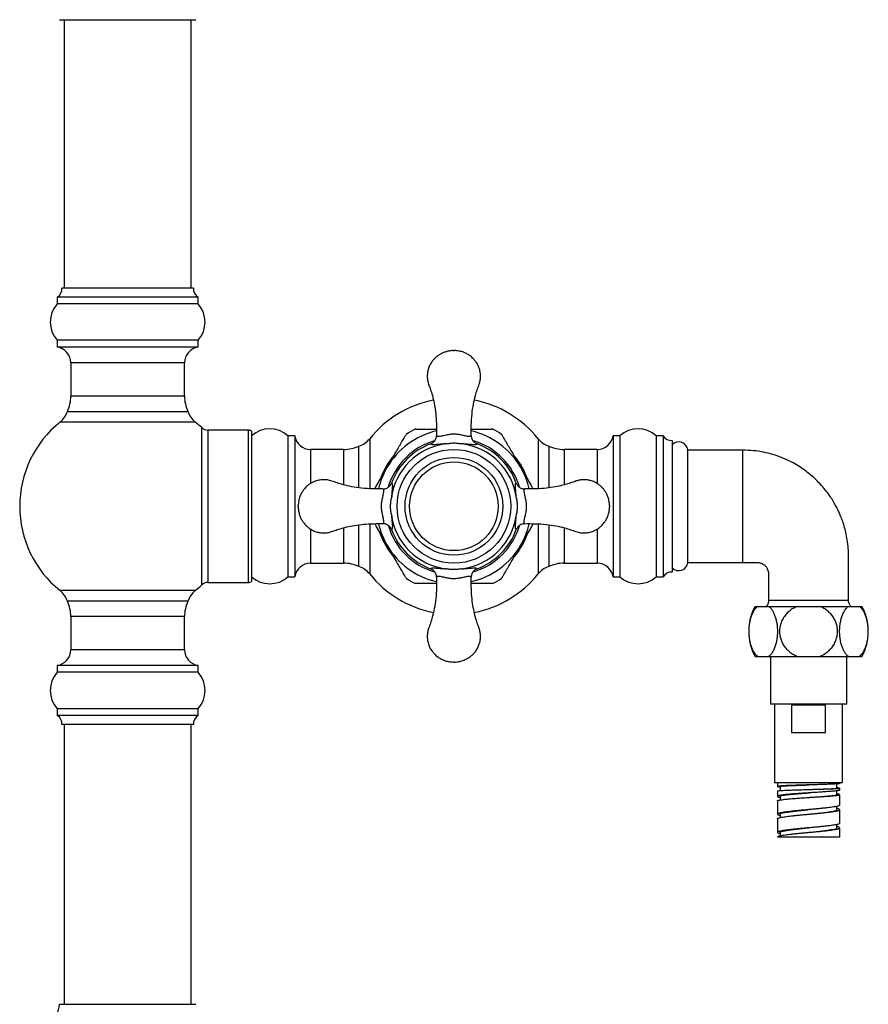
# Model space of a CAD drawing. Units: millimetres. Extents: x 120 to 2492, y 153 to 3444.
# Drawn here: x 704 to 890, y 1316 to 1533 of the extents above; entities that cross this region are included whole.
import ezdxf

# ---------------------------------------------------------------- set-up
doc = ezdxf.new("R2010")
doc.units = ezdxf.units.MM
doc.header["$LTSCALE"] = 12

msp = doc.modelspace()

# ---------------------------------------------------------------- linework, layer by layer
at = {"color": 7, "linetype": 'Continuous', "lineweight": 25}
for p, q in [((712.251, 1532.944), (742.251, 1532.944)), ((713.251, 1532.944), (713.251, 1473.944)), ((741.251, 1473.944), (741.251, 1532.944)), ((741.751, 1473.944), (712.751, 1473.944)), ((711.751, 1471.944), (711.751, 1470.444)), ((742.751, 1471.944), (711.751, 1471.944)), ((742.751, 1470.444), (711.751, 1470.444)), ((742.751, 1470.444), (742.751, 1471.944)), ((711.751, 1462.444), (711.751, 1460.944)), ((742.751, 1462.444), (711.751, 1462.444)), ((742.751, 1460.944), (742.751, 1462.444)), ((742.751, 1460.944), (711.751, 1460.944)), ((798.851, 1460.194), (799.151, 1460.194)), ((714.751, 1457.48), (714.751, 1450.189)), ((739.751, 1450.189), (739.751, 1457.48)), ((714.008, 1446.822), (740.494, 1446.822)), ((753.751, 1442.694), (744.9, 1442.694)), ((754.501, 1442.493), (754.501, 1409.395)), ((764.001, 1441.444), (762.501, 1441.444)), ((762.501, 1441.444), (762.501, 1410.444)), ((764.001, 1441.444), (764.001, 1410.444)), ((835.501, 1441.444), (834.001, 1441.444)), ((834.001, 1441.444), (834.001, 1410.444)), ((835.501, 1441.444), (835.501, 1410.444)), ((845.001, 1441.444), (843.501, 1441.444)), ((843.501, 1441.444), (843.501, 1410.444)), ((845.001, 1441.444), (845.001, 1410.444)), ((847.001, 1440.444), (847.001, 1411.444)), ((774.756, 1438.444), (767.465, 1438.444)), ((778.123, 1430.028), (778.123, 1439.187)), ((793.89, 1439.674), (793.89, 1439.674)), ((804.112, 1439.674), (804.112, 1439.674)), ((819.879, 1439.187), (819.879, 1430.03)), ((830.537, 1438.444), (823.246, 1438.444)), ((862.501, 1438.294), (850.467, 1438.294)), ((850.467, 1413.594), (850.467, 1438.294)), ((785.272, 1431.055), (785.271, 1431.055)), ((812.731, 1431.055), (812.73, 1431.055)), ((778.123, 1412.701), (778.123, 1421.859)), ((785.271, 1420.834), (785.272, 1420.833)), ((812.73, 1420.833), (812.731, 1420.834)), ((819.879, 1421.861), (819.879, 1412.701)), ((767.465, 1413.444), (774.756, 1413.444)), ((793.89, 1412.215), (793.89, 1412.215)), ((804.112, 1412.215), (804.112, 1412.215)), ((823.246, 1413.444), (830.537, 1413.444)), ((850.467, 1413.594), (862.501, 1413.594)), ((762.501, 1410.444), (764.001, 1410.444)), ((834.001, 1410.444), (835.501, 1410.444)), ((843.501, 1410.444), (845.001, 1410.444)), ((744.9, 1409.194), (753.751, 1409.194)), ((727.251, 1405.067), (714.008, 1405.067)), ((740.494, 1405.067), (727.251, 1405.067)), ((865.251, 1403.944), (865.836, 1403.944)), ((865.836, 1403.944), (868.247, 1403.944)), ((868.247, 1403.944), (874.59, 1403.944)), ((874.59, 1403.944), (879.412, 1403.944)), ((879.412, 1403.944), (885.755, 1403.944)), ((885.755, 1403.944), (888.166, 1403.944)), ((888.166, 1403.944), (888.751, 1403.944)), ((714.751, 1401.699), (714.751, 1394.408)), ((739.751, 1394.408), (739.751, 1401.699)), ((865.251, 1392.944), (865.836, 1392.944)), ((865.836, 1392.944), (868.247, 1392.944)), ((868.247, 1392.944), (874.59, 1392.944)), ((868.601, 1392.944), (868.601, 1382.444)), ((874.59, 1392.944), (879.412, 1392.944)), ((879.412, 1392.944), (885.755, 1392.944)), ((885.401, 1382.444), (885.401, 1392.944)), ((885.755, 1392.944), (888.166, 1392.944)), ((888.166, 1392.944), (888.751, 1392.944)), ((711.751, 1390.944), (711.751, 1389.444)), ((742.751, 1390.944), (711.751, 1390.944)), ((742.751, 1389.444), (742.751, 1390.944)), ((799.151, 1391.694), (798.851, 1391.694)), ((742.751, 1389.444), (711.751, 1389.444)), ((711.751, 1381.444), (711.751, 1379.944)), ((742.751, 1381.444), (711.751, 1381.444)), ((742.751, 1379.944), (742.751, 1381.444)), ((885.401, 1382.444), (868.601, 1382.444)), ((869.501, 1382.444), (869.501, 1365.244)), ((880.743, 1382.244), (873.259, 1382.244)), ((873.259, 1382.244), (873.259, 1376.244)), ((880.743, 1376.244), (880.743, 1382.244)), ((884.501, 1365.244), (884.501, 1382.444)), ((742.751, 1379.944), (711.751, 1379.944)), ((741.751, 1377.944), (712.751, 1377.944)), ((713.251, 1377.944), (713.251, 1316.444)), ((741.251, 1316.444), (741.251, 1377.944)), ((873.259, 1376.244), (880.743, 1376.244)), ((869.501, 1365.244), (884.501, 1365.244)), ((870.151, 1365.244), (870.151, 1364.353)), ((870.754, 1364.353), (870.754, 1363.443)), ((883.25, 1363.979), (883.25, 1364.903)), ((883.851, 1364.978), (883.851, 1365.244)), ((883.851, 1363.539), (883.851, 1363.978)), ((870.151, 1363.353), (870.151, 1362.163)), ((870.548, 1361.979), (870.753, 1361.936)), ((870.753, 1362.165), (870.753, 1361.382)), ((877.001, 1363.682), (877.001, 1363.682)), ((877.001, 1362.932), (877.001, 1362.932)), ((877.001, 1361.932), (877.001, 1361.932)), ((883.251, 1362.541), (883.251, 1363.392)), ((883.415, 1362.658), (883.251, 1362.676)), ((883.851, 1360.244), (883.851, 1362.539)), ((870.151, 1361.163), (870.151, 1358.244)), ((883.251, 1359.245), (883.251, 1359.977)), ((870.164, 1358.283), (870.166, 1358.244)), ((870.751, 1358.244), (870.751, 1357.51)), ((883.851, 1356.244), (883.851, 1359.244)), ((870.151, 1357.244), (870.151, 1354.244)), ((870.166, 1357.244), (870.164, 1357.283)), ((883.251, 1355.245), (883.251, 1355.979)), ((870.151, 1354.252), (870.156, 1354.244)), ((870.151, 1353.244), (883.851, 1353.244)), ((870.751, 1354.245), (870.751, 1353.512)), ((883.851, 1353.244), (883.851, 1355.244)), ((712.251, 1316.444), (742.251, 1316.444))]:
    msp.add_line(p, q, dxfattribs=at)
at = {"color": 8, "linetype": 'Continuous', "lineweight": 25}
for p, q in [((739.751, 1457.48), (714.751, 1457.48)), ((739.751, 1450.189), (714.751, 1450.189)), ((742.12, 1444.463), (712.381, 1444.463)), ((743.529, 1408.651), (743.529, 1443.238)), ((744.9, 1442.694), (744.9, 1409.194)), ((753.751, 1442.694), (753.751, 1409.194)), ((780.482, 1440.814), (780.482, 1429.828)), ((817.52, 1440.814), (817.52, 1429.827)), ((767.465, 1438.444), (767.465, 1430.946)), ((774.756, 1438.444), (774.756, 1430.671)), ((823.246, 1438.444), (823.246, 1430.679)), ((830.537, 1438.444), (830.537, 1430.931)), ((862.501, 1438.294), (862.501, 1413.594)), ((767.465, 1420.957), (767.465, 1413.444)), ((774.756, 1421.209), (774.756, 1413.444)), ((780.482, 1422.068), (780.482, 1411.075)), ((817.52, 1422.068), (817.52, 1411.075)), ((823.246, 1421.217), (823.246, 1413.444)), ((830.537, 1420.942), (830.537, 1413.444)), ((742.12, 1407.425), (712.381, 1407.425)), ((739.751, 1401.699), (714.751, 1401.699)), ((739.751, 1394.408), (714.751, 1394.408))]:
    msp.add_line(p, q, dxfattribs=at)
at = {"color": 8, "linetype": 'Continuous', "lineweight": 25, "flags": 128}
msp.add_lwpolyline([(868.204, 1405.273), (868.293, 1405.275), (868.517, 1405.281), (868.879, 1405.288), (869.549, 1405.298), (870.452, 1405.306), (871.514, 1405.311), (872.764, 1405.311), (874.098, 1405.309), (875.555, 1405.305), (877.011, 1405.3), (878.51, 1405.296), (879.925, 1405.29), (881.296, 1405.286), (882.509, 1405.282), (883.599, 1405.279), (884.473, 1405.276), (885.157, 1405.274), (885.591, 1405.274), (885.791, 1405.273), (885.801, 1405.273), (885.801, 1405.273)], dxfattribs=at)
at = {"color": 7, "linetype": 'Continuous', "lineweight": 25}
for radius in [12.5, 10.75, 9.75]:
    msp.add_circle((799.001, 1425.944), radius, dxfattribs=at)
for centre, radius, start, end in [((710.768, 1473.686), 2, 299.44711, 7.42279), ((743.734, 1473.686), 2, 172.57721, 240.55289), ((716.223, 1466.444), 6, 138.18969, 221.81031), ((738.279, 1466.444), 6, 318.18969, 41.81031), ((711.251, 1457.48), 3.5, 0, 81.78679), ((743.251, 1457.48), 3.5, 98.21321, 180), ((706.751, 1450.189), 8, 335.10807, 0), ((747.751, 1450.189), 8, 180, 204.89193), ((799.001, 1425.944), 23.75, 100.90638, 141.23799), ((799.001, 1425.944), 23.75, 38.76201, 79.07069), ((709.251, 1448.362), 5, 308.76201, 342.05734), ((745.251, 1448.362), 5, 197.94266, 231.23799), ((727.251, 1425.944), 23.75, 128.76201, 231.23799), ((727.251, 1425.944), 23.75, 46.73197, 51.23799), ((744.9, 1444.694), 2, 226.73197, 270), ((753.751, 1441.194), 1.5, 60, 90), ((758.501, 1436.972), 6, 48.18969, 131.81031), ((799.001, 1425.944), 18.99, 116.43303, 123.58578), ((799.001, 1425.944), 18.99, 56.43482, 63.57622), ((839.501, 1436.972), 6, 48.18969, 131.81031), ((767.465, 1441.944), 3.5, 188.21321, 270), ((776.583, 1443.944), 5, 287.94266, 321.23799), ((821.419, 1443.944), 5, 218.76201, 252.05734), ((830.537, 1441.944), 3.5, 270, 351.78679), ((846.743, 1442.427), 2, 209.44711, 277.42279), ((848.477, 1438.094), 2, 5.73917, 137.54585), ((774.756, 1446.444), 8, 270, 294.89193), ((799.001, 1425.944), 13.862, 97.34576, 172.65423), ((799.001, 1425.944), 14.65, 110.41961, 159.58039), ((799.001, 1425.944), 13.862, 7.34576, 82.65423), ((799.001, 1425.944), 14.65, 20.41961, 69.58039), ((823.246, 1446.444), 8, 245.10807, 270), ((799.001, 1425.944), 13.862, 187.34576, 262.65423), ((799.001, 1425.944), 13.862, 277.34576, 352.65423), ((799.001, 1425.944), 14.65, 200.41961, 249.58039), ((799.001, 1425.944), 14.65, 290.41961, 339.58039), ((767.465, 1409.944), 3.5, 90, 171.78679), ((774.756, 1405.444), 8, 65.10807, 90), ((776.583, 1407.944), 5, 38.76201, 72.05734), ((821.419, 1407.944), 5, 107.94266, 141.23799), ((823.246, 1405.444), 8, 90, 114.89193), ((830.537, 1409.944), 3.5, 8.21321, 90), ((848.477, 1413.794), 2, 222.45415, 354.26083), ((758.501, 1414.916), 6, 228.18969, 311.81031), ((799.001, 1425.944), 23.75, 218.76201, 259.06894), ((799.001, 1425.944), 18.99, 236.436, 243.57723), ((799.001, 1425.944), 23.75, 280.90654, 321.23799), ((799.001, 1425.944), 18.99, 296.43347, 303.58559), ((839.501, 1414.916), 6, 228.18969, 311.81031), ((846.743, 1409.461), 2, 82.57721, 150.55289), ((709.251, 1403.526), 5, 17.94266, 51.23799), ((745.251, 1403.526), 5, 128.76201, 162.05734), ((727.251, 1425.944), 23.75, 308.76201, 313.26803), ((744.9, 1407.194), 2, 90, 133.26803), ((753.751, 1410.694), 1.5, 270, 300), ((706.751, 1401.699), 8, 0, 24.89193), ((747.751, 1401.699), 8, 155.10807, 180), ((875.355, 1398.444), 11.504, 151.43781, 208.56219), ((878.647, 1398.444), 11.504, 331.43781, 28.56219), ((711.251, 1394.408), 3.5, 278.21321, 0), ((743.251, 1394.408), 3.5, 180, 261.78679), ((716.223, 1385.444), 6, 138.18969, 221.81031), ((738.279, 1385.444), 6, 318.18969, 41.81031), ((710.768, 1378.203), 2, 352.57721, 60.55289), ((743.734, 1378.203), 2, 119.44711, 187.42279), ((704.295, 1317.286), 8, 318.11221, 353.96281)]:
    msp.add_arc(centre, radius, start, end, dxfattribs=at)
at = {"color": 8, "linetype": 'Continuous', "lineweight": 25}
for radius, start, end in [(17, 103.01153, 150), (17, 30, 76.98144), (15.034, 106.52087, 163.63624), (15.034, 16.38913, 73.45032), (17.294, 139.50063, 159.78501), (17.294, 19.73685, 39.81977), (17, 150, 166.9974), (17, 13.01083, 30), (17, 193.01083, 210), (15.034, 196.49184, 253.48321), (15.034, 286.41972, 343.50632), (17, 330, 346.9974), (17.294, 199.92062, 219.93932), (17.294, 320.06987, 340.09151), (17, 210, 256.98144), (17, 283.01153, 330)]:
    msp.add_arc((799.001, 1425.944), radius, start, end, dxfattribs=at)
at = {"color": 7, "linetype": 'Continuous', "lineweight": 25}
for points, knots in [([(798.851, 1460.194), (798.532, 1460.172), (797.925, 1460.129), (797.084, 1459.901), (796.364, 1459.604), (795.708, 1459.232), (795.137, 1458.806), (794.644, 1458.337), (794.177, 1457.786), (793.737, 1457.089), (793.446, 1456.38), (793.296, 1455.829), (793.229, 1455.496), (793.192, 1455.246), (793.171, 1455.047), (793.155, 1454.845), (793.146, 1454.58), (793.154, 1454.226), (793.203, 1453.706), (793.361, 1452.989), (793.708, 1452.084), (794.095, 1450.911), (794.487, 1449.461), (794.843, 1447.715), (795.085, 1445.728), (795.198, 1443.64), (795.19, 1442.215), (795.186, 1441.533)], [0, 0, 0, 0, 0.04325737, 0.08229997, 0.11737681, 0.14862413, 0.18440877, 0.21355405, 0.24067258, 0.28208937, 0.32476865, 0.34401198, 0.35938234, 0.37079865, 0.37828692, 0.38644496, 0.39834731, 0.41419363, 0.43440164, 0.46909554, 0.51329182, 0.56554975, 0.63647335, 0.71676762, 0.80694401, 0.90748539, 1, 1, 1, 1]), ([(802.817, 1441.537), (802.814, 1442.297), (802.807, 1443.869), (802.948, 1446.166), (803.262, 1448.33), (803.682, 1450.12), (804.112, 1451.584), (804.55, 1452.716), (804.814, 1453.695), (804.867, 1454.493), (804.832, 1455.132), (804.745, 1455.669), (804.611, 1456.193), (804.409, 1456.749), (804.13, 1457.306), (803.756, 1457.872), (803.264, 1458.446), (802.643, 1458.991), (801.918, 1459.463), (801.12, 1459.834), (800.184, 1460.116), (799.506, 1460.167), (799.151, 1460.194)], [0, 0, 0, 0, 0.1031076, 0.2131358, 0.3115696, 0.3992313, 0.4622182, 0.5182275, 0.5637783, 0.599075, 0.6261771, 0.650364, 0.6727302, 0.6993878, 0.7304339, 0.756891, 0.7911487, 0.8327402, 0.8684372, 0.9080653, 0.9518104, 1, 1, 1, 1]), ([(790.55, 1442.944), (790.55, 1442.944), (790.549, 1442.944), (790.736, 1442.944), (791.067, 1442.944), (791.485, 1442.944), (792.052, 1442.944), (792.941, 1442.944), (793.992, 1442.944), (794.823, 1442.944), (795.181, 1442.944)], [0, 0, 0, 0, 0.0487643, 0.1776174, 0.2622608, 0.3493295, 0.4755038, 0.6050673, 0.8300075, 1, 1, 1, 1]), ([(802.826, 1442.944), (803.16, 1442.944), (803.869, 1442.944), (804.919, 1442.944), (805.773, 1442.944), (806.387, 1442.944), (806.795, 1442.944), (807.13, 1442.944), (807.404, 1442.944), (807.433, 1442.944), (807.448, 1442.944)], [0, 0, 0, 0, 0.1590954, 0.338057, 0.5209019, 0.6107658, 0.7021099, 0.7921472, 0.8854547, 1, 1, 1, 1]), ([(784.279, 1434.444), (784.615, 1435.027), (785.292, 1436.2), (786.204, 1437.779), (786.884, 1438.957), (787.336, 1439.74), (787.721, 1440.407), (788.045, 1440.968), (788.288, 1441.388), (788.44, 1441.652), (788.527, 1441.803), (788.504, 1441.762), (788.501, 1441.757)], [0, 0, 0, 0, 0.195481, 0.3934442, 0.5350069, 0.6073724, 0.680481, 0.7924245, 0.8481998, 0.905696, 0.9884289, 1, 1, 1, 1]), ([(793.89, 1439.674), (794.093, 1439.773), (794.498, 1439.971), (794.938, 1440.503), (795.152, 1441.044), (795.192, 1441.399), (795.195, 1441.529), (795.195, 1441.534)], [0, 0, 0, 0, 0.2787523, 0.5574505, 0.8376105, 0.9930875, 1, 1, 1, 1]), ([(795.195, 1441.534), (795.206, 1441.487), (795.228, 1441.393), (795.43, 1441.334), (795.769, 1441.343), (796.221, 1441.421), (796.739, 1441.535), (797.303, 1441.664), (797.897, 1441.784), (798.457, 1441.854), (798.94, 1441.884), (799.439, 1441.866), (799.916, 1441.809), (800.356, 1441.733), (800.799, 1441.641), (801.287, 1441.53), (801.751, 1441.428), (802.133, 1441.361), (802.412, 1441.336), (802.673, 1441.349), (802.797, 1441.421), (802.805, 1441.513), (802.807, 1441.534)], [0, 0, 0, 0, 0.0695049, 0.1402241, 0.2124643, 0.2867016, 0.3335994, 0.3816632, 0.4396031, 0.4656213, 0.4924881, 0.5306135, 0.5579899, 0.5862164, 0.623874, 0.6625555, 0.7185774, 0.7761186, 0.8238576, 0.8716118, 0.97084, 1, 1, 1, 1]), ([(797.229, 1439.692), (797.519, 1439.734), (798.099, 1439.816), (798.985, 1439.899), (799.88, 1439.82), (800.475, 1439.735), (800.773, 1439.692)], [0, 0, 0, 0, 0.2470351, 0.4935139, 0.7464428, 1, 1, 1, 1]), ([(802.807, 1441.534), (802.807, 1441.529), (802.809, 1441.399), (802.85, 1441.044), (803.064, 1440.503), (803.504, 1439.971), (803.909, 1439.773), (804.112, 1439.674)], [0, 0, 0, 0, 0.0069124, 0.1623895, 0.4425495, 0.7212477, 1, 1, 1, 1]), ([(809.497, 1441.764), (809.496, 1441.766), (809.487, 1441.782), (809.56, 1441.655), (809.705, 1441.404), (809.889, 1441.086), (810.14, 1440.65), (810.532, 1439.972), (811.051, 1439.073), (811.799, 1437.778), (812.696, 1436.224), (813.379, 1435.04), (813.723, 1434.444)], [0, 0, 0, 0, 0.0145535, 0.0962989, 0.1467805, 0.1987192, 0.2718676, 0.3470053, 0.4734466, 0.603041, 0.7999939, 1, 1, 1, 1]), ([(797.229, 1439.692), (796.936, 1439.67), (796.361, 1439.626), (795.685, 1439.559), (795.06, 1439.501), (794.533, 1439.471), (794.165, 1439.491), (793.947, 1439.557), (793.909, 1439.635), (793.89, 1439.674)], [0, 0, 0, 0, 0.1244233, 0.2449919, 0.3657819, 0.537243, 0.7089268, 0.8544578, 1, 1, 1, 1]), ([(804.112, 1439.674), (804.109, 1439.663), (804.094, 1439.608), (804.005, 1439.536), (803.767, 1439.483), (803.404, 1439.474), (802.919, 1439.504), (802.352, 1439.556), (801.719, 1439.617), (801.198, 1439.663), (800.863, 1439.686), (800.773, 1439.692)], [0, 0, 0, 0, 0.039274, 0.1875592, 0.336218, 0.484347, 0.6223205, 0.7600935, 0.861644, 0.9630195, 1, 1, 1, 1]), ([(885.801, 1405.273), (885.801, 1406.065), (885.801, 1407.694), (885.802, 1410.108), (885.798, 1412.462), (885.81, 1414.654), (885.772, 1416.676), (885.558, 1418.51), (885.246, 1420.151), (884.863, 1421.605), (884.443, 1422.88), (884.01, 1423.986), (883.568, 1424.972), (883.083, 1425.937), (882.503, 1426.967), (881.781, 1428.1), (880.898, 1429.317), (879.831, 1430.595), (878.558, 1431.907), (877.199, 1433.098), (875.788, 1434.156), (874.359, 1435.076), (872.778, 1435.935), (871.04, 1436.707), (869.139, 1437.366), (867.074, 1437.877), (864.843, 1438.226), (863.297, 1438.271), (862.501, 1438.294)], [0, 0, 0, 0, 0.0513319, 0.105538, 0.1563607, 0.2038002, 0.2475369, 0.2872645, 0.3232338, 0.3556299, 0.3845852, 0.410193, 0.4325191, 0.4545677, 0.4800851, 0.5090705, 0.5415194, 0.5774386, 0.6168499, 0.6597947, 0.6943675, 0.7310099, 0.7697827, 0.8107706, 0.8540916, 0.8999086, 0.9484444, 1, 1, 1, 1]), ([(781.581, 1429.772), (781.638, 1429.871), (781.857, 1430.25), (782.26, 1430.948), (782.958, 1432.158), (783.636, 1433.332), (784.138, 1434.2), (784.279, 1434.444)], [0, 0, 0, 0, 0.0680342, 0.2596726, 0.4528056, 0.8462897, 1, 1, 1, 1]), ([(813.723, 1434.444), (813.942, 1434.066), (814.451, 1433.184), (815.25, 1431.799), (815.939, 1430.607), (816.319, 1429.949), (816.424, 1429.766)], [0, 0, 0, 0, 0.2378869, 0.5553333, 0.8767788, 1, 1, 1, 1]), ([(783.409, 1429.761), (782.648, 1429.757), (781.076, 1429.75), (778.78, 1429.892), (776.615, 1430.206), (774.825, 1430.625), (773.361, 1431.056), (772.229, 1431.493), (771.25, 1431.757), (770.452, 1431.81), (769.813, 1431.775), (769.276, 1431.688), (768.752, 1431.555), (768.196, 1431.353), (767.64, 1431.073), (767.074, 1430.7), (766.499, 1430.207), (765.954, 1429.586), (765.482, 1428.862), (765.111, 1428.063), (764.829, 1427.128), (764.778, 1426.45), (764.751, 1426.094)], [0, 0, 0, 0, 0.1031076, 0.2131358, 0.3115696, 0.3992313, 0.4622182, 0.5182275, 0.5637783, 0.599075, 0.6261771, 0.650364, 0.6727302, 0.6993878, 0.7304339, 0.756891, 0.7911487, 0.8327402, 0.8684372, 0.9080653, 0.9518104, 1, 1, 1, 1]), ([(833.251, 1426.094), (833.228, 1426.413), (833.186, 1427.02), (832.958, 1427.861), (832.661, 1428.581), (832.288, 1429.237), (831.863, 1429.808), (831.394, 1430.301), (830.843, 1430.768), (830.146, 1431.208), (829.437, 1431.499), (828.886, 1431.649), (828.553, 1431.716), (828.303, 1431.753), (828.104, 1431.774), (827.901, 1431.79), (827.637, 1431.799), (827.283, 1431.791), (826.762, 1431.742), (826.045, 1431.584), (825.141, 1431.238), (823.968, 1430.85), (822.518, 1430.458), (820.771, 1430.102), (818.785, 1429.86), (816.697, 1429.747), (815.272, 1429.755), (814.589, 1429.759)], [0, 0, 0, 0, 0.04325737, 0.08229997, 0.11737681, 0.14862413, 0.18440877, 0.21355405, 0.24067258, 0.28208937, 0.32476865, 0.34401198, 0.35938234, 0.37079865, 0.37828692, 0.38644496, 0.39834731, 0.41419363, 0.43440164, 0.46909554, 0.51329182, 0.56554975, 0.63647335, 0.71676762, 0.80694401, 0.90748539, 1, 1, 1, 1]), ([(783.411, 1422.138), (783.458, 1422.149), (783.553, 1422.171), (783.611, 1422.373), (783.602, 1422.713), (783.524, 1423.165), (783.41, 1423.682), (783.281, 1424.246), (783.161, 1424.84), (783.091, 1425.4), (783.061, 1425.883), (783.079, 1426.382), (783.136, 1426.859), (783.212, 1427.299), (783.304, 1427.743), (783.415, 1428.23), (783.517, 1428.694), (783.584, 1429.077), (783.609, 1429.355), (783.596, 1429.616), (783.524, 1429.741), (783.432, 1429.749), (783.411, 1429.75)], [0, 0, 0, 0, 0.0695049, 0.1402241, 0.2124643, 0.2867016, 0.3335994, 0.3816633, 0.4396031, 0.4656213, 0.4924881, 0.5306135, 0.55799, 0.5862164, 0.623874, 0.6625555, 0.7185774, 0.7761186, 0.8238576, 0.8716118, 0.97084, 1, 1, 1, 1]), ([(783.411, 1429.75), (783.416, 1429.751), (783.546, 1429.753), (783.901, 1429.793), (784.442, 1430.007), (784.974, 1430.447), (785.172, 1430.852), (785.271, 1431.055)], [0, 0, 0, 0, 0.0069124, 0.1623895, 0.4425495, 0.7212477, 1, 1, 1, 1]), ([(785.271, 1431.055), (785.283, 1431.052), (785.337, 1431.037), (785.409, 1430.948), (785.462, 1430.71), (785.471, 1430.348), (785.442, 1429.862), (785.389, 1429.295), (785.328, 1428.663), (785.283, 1428.141), (785.259, 1427.806), (785.253, 1427.717)], [0, 0, 0, 0, 0.039274, 0.1875591, 0.336218, 0.4843469, 0.6223204, 0.7600934, 0.8616439, 0.9630195, 1, 1, 1, 1]), ([(812.749, 1427.717), (812.727, 1428.009), (812.683, 1428.584), (812.616, 1429.26), (812.558, 1429.885), (812.527, 1430.412), (812.547, 1430.78), (812.613, 1430.998), (812.692, 1431.036), (812.731, 1431.055)], [0, 0, 0, 0, 0.1244233, 0.2449919, 0.3657819, 0.537243, 0.7089268, 0.8544578, 1, 1, 1, 1]), ([(812.731, 1431.055), (812.83, 1430.852), (813.028, 1430.447), (813.56, 1430.007), (814.101, 1429.793), (814.455, 1429.753), (814.586, 1429.751), (814.591, 1429.75)], [0, 0, 0, 0, 0.2787523, 0.5574505, 0.8376105, 0.9930875, 1, 1, 1, 1]), ([(814.591, 1429.75), (814.544, 1429.739), (814.449, 1429.717), (814.391, 1429.516), (814.4, 1429.176), (814.478, 1428.724), (814.592, 1428.206), (814.72, 1427.642), (814.841, 1427.049), (814.911, 1426.488), (814.94, 1426.005), (814.923, 1425.506), (814.866, 1425.029), (814.79, 1424.589), (814.697, 1424.146), (814.587, 1423.658), (814.484, 1423.194), (814.417, 1422.812), (814.393, 1422.534), (814.406, 1422.272), (814.477, 1422.148), (814.57, 1422.14), (814.591, 1422.138)], [0, 0, 0, 0, 0.0695049, 0.1402241, 0.2124643, 0.2867016, 0.3335994, 0.3816632, 0.4396031, 0.4656213, 0.4924881, 0.5306135, 0.5579899, 0.5862164, 0.623874, 0.6625555, 0.7185774, 0.7761186, 0.8238576, 0.8716118, 0.97084, 1, 1, 1, 1]), ([(785.253, 1424.172), (785.212, 1424.462), (785.129, 1425.043), (785.046, 1425.929), (785.126, 1426.823), (785.21, 1427.418), (785.253, 1427.717)], [0, 0, 0, 0, 0.2470351, 0.4935139, 0.7464428, 1, 1, 1, 1]), ([(812.749, 1427.717), (812.79, 1427.426), (812.873, 1426.846), (812.956, 1425.96), (812.876, 1425.066), (812.791, 1424.47), (812.749, 1424.172)], [0, 0, 0, 0, 0.2470351, 0.4935139, 0.7464428, 1, 1, 1, 1]), ([(764.751, 1425.794), (764.751, 1425.796), (764.751, 1425.801), (764.751, 1425.836), (764.751, 1425.885), (764.751, 1425.944), (764.751, 1426.003), (764.751, 1426.053), (764.751, 1426.081), (764.751, 1426.093), (764.751, 1426.094), (764.751, 1426.094)], [0, 0, 0, 0, 0.1249184, 0.2498369, 0.3747554, 0.4996739, 0.6245924, 0.7495109, 0.8744294, 0.9375047, 1, 1, 1, 1]), ([(764.751, 1425.794), (764.773, 1425.475), (764.816, 1424.868), (765.044, 1424.028), (765.341, 1423.308), (765.714, 1422.651), (766.139, 1422.08), (766.608, 1421.588), (767.159, 1421.121), (767.856, 1420.681), (768.565, 1420.389), (769.116, 1420.239), (769.449, 1420.172), (769.699, 1420.136), (769.898, 1420.114), (770.1, 1420.098), (770.365, 1420.089), (770.719, 1420.097), (771.239, 1420.146), (771.956, 1420.304), (772.861, 1420.651), (774.034, 1421.038), (775.484, 1421.43), (777.23, 1421.787), (779.217, 1422.028), (781.305, 1422.142), (782.73, 1422.133), (783.412, 1422.129)], [0, 0, 0, 0, 0.0432574, 0.0823, 0.1173768, 0.1486241, 0.1844088, 0.2135541, 0.2406726, 0.2820894, 0.3247686, 0.344012, 0.3593823, 0.3707987, 0.3782869, 0.386445, 0.3983473, 0.4141936, 0.4344016, 0.4690955, 0.5132918, 0.5655497, 0.6364734, 0.7167676, 0.806944, 0.9074854, 1, 1, 1, 1]), ([(814.593, 1422.128), (815.354, 1422.131), (816.926, 1422.138), (819.222, 1421.997), (821.387, 1421.683), (823.177, 1421.264), (824.64, 1420.833), (825.772, 1420.395), (826.752, 1420.131), (827.55, 1420.078), (828.189, 1420.113), (828.726, 1420.2), (829.25, 1420.334), (829.806, 1420.536), (830.362, 1420.815), (830.928, 1421.189), (831.503, 1421.681), (832.048, 1422.302), (832.52, 1423.027), (832.891, 1423.825), (833.173, 1424.761), (833.224, 1425.439), (833.251, 1425.794)], [0, 0, 0, 0, 0.1031076, 0.2131358, 0.3115696, 0.3992313, 0.4622182, 0.5182275, 0.5637783, 0.599075, 0.6261771, 0.650364, 0.6727302, 0.6993878, 0.7304339, 0.756891, 0.7911487, 0.8327402, 0.8684372, 0.9080653, 0.9518104, 1, 1, 1, 1]), ([(833.251, 1426.094), (833.251, 1426.092), (833.251, 1426.087), (833.251, 1426.053), (833.251, 1426.003), (833.251, 1425.944), (833.251, 1425.885), (833.251, 1425.835), (833.251, 1425.808), (833.251, 1425.796), (833.251, 1425.795), (833.251, 1425.794)], [0, 0, 0, 0, 0.1249184, 0.2498369, 0.3747554, 0.4996739, 0.6245924, 0.7495109, 0.8744294, 0.9375047, 1, 1, 1, 1]), ([(785.253, 1424.172), (785.275, 1423.88), (785.319, 1423.304), (785.386, 1422.629), (785.444, 1422.003), (785.475, 1421.477), (785.455, 1421.109), (785.388, 1420.891), (785.31, 1420.853), (785.271, 1420.834)], [0, 0, 0, 0, 0.1244233, 0.2449918, 0.3657819, 0.5372429, 0.7089267, 0.8544578, 1, 1, 1, 1]), ([(812.731, 1420.834), (812.719, 1420.837), (812.665, 1420.851), (812.592, 1420.94), (812.54, 1421.178), (812.53, 1421.541), (812.56, 1422.027), (812.612, 1422.593), (812.674, 1423.226), (812.719, 1423.747), (812.743, 1424.082), (812.749, 1424.172)], [0, 0, 0, 0, 0.039274, 0.1875592, 0.336218, 0.484347, 0.6223205, 0.7600935, 0.861644, 0.9630195, 1, 1, 1, 1]), ([(784.279, 1417.444), (784.06, 1417.822), (783.551, 1418.705), (782.752, 1420.089), (782.063, 1421.281), (781.683, 1421.94), (781.578, 1422.122)], [0, 0, 0, 0, 0.2378869, 0.5553333, 0.8767788, 1, 1, 1, 1]), ([(785.271, 1420.834), (785.172, 1421.036), (784.974, 1421.441), (784.442, 1421.882), (783.901, 1422.095), (783.546, 1422.136), (783.416, 1422.138), (783.411, 1422.138)], [0, 0, 0, 0, 0.2787523, 0.5574505, 0.8376105, 0.9930875, 1, 1, 1, 1]), ([(814.591, 1422.138), (814.586, 1422.138), (814.455, 1422.136), (814.101, 1422.095), (813.56, 1421.882), (813.028, 1421.441), (812.83, 1421.036), (812.731, 1420.834)], [0, 0, 0, 0, 0.0069124, 0.1623895, 0.4425495, 0.7212477, 1, 1, 1, 1]), ([(816.421, 1422.117), (816.364, 1422.017), (816.145, 1421.639), (815.742, 1420.94), (815.044, 1419.731), (814.365, 1418.556), (813.864, 1417.688), (813.723, 1417.444)], [0, 0, 0, 0, 0.0680342, 0.2596726, 0.4528056, 0.8462897, 1, 1, 1, 1]), ([(788.504, 1410.125), (788.506, 1410.122), (788.515, 1410.106), (788.442, 1410.233), (788.297, 1410.484), (788.113, 1410.802), (787.861, 1411.238), (787.47, 1411.916), (786.951, 1412.816), (786.203, 1414.111), (785.306, 1415.665), (784.623, 1416.848), (784.279, 1417.444)], [0, 0, 0, 0, 0.01453888, 0.09628546, 0.14676783, 0.19870734, 0.27185683, 0.34699559, 0.47343879, 0.60303514, 0.79999089, 1, 1, 1, 1]), ([(813.723, 1417.444), (813.387, 1416.861), (812.71, 1415.689), (811.798, 1414.11), (811.118, 1412.931), (810.666, 1412.148), (810.281, 1411.481), (809.957, 1410.921), (809.714, 1410.5), (809.562, 1410.236), (809.475, 1410.085), (809.498, 1410.126), (809.501, 1410.131)], [0, 0, 0, 0, 0.1954472, 0.3933762, 0.5349145, 0.6072675, 0.6803634, 0.7922876, 0.8480532, 0.9055395, 0.9882582, 1, 1, 1, 1]), ([(793.89, 1412.215), (793.893, 1412.226), (793.908, 1412.28), (793.997, 1412.353), (794.235, 1412.405), (794.598, 1412.415), (795.083, 1412.385), (795.65, 1412.333), (796.283, 1412.271), (796.804, 1412.226), (797.139, 1412.203), (797.229, 1412.196)], [0, 0, 0, 0, 0.03927402, 0.18755919, 0.33621804, 0.484347, 0.62232047, 0.76009347, 0.86164396, 0.96301952, 1, 1, 1, 1]), ([(795.195, 1410.354), (795.195, 1410.36), (795.192, 1410.49), (795.152, 1410.845), (794.938, 1411.385), (794.498, 1411.917), (794.093, 1412.115), (793.89, 1412.215)], [0, 0, 0, 0, 0.0069124, 0.1623895, 0.4425495, 0.7212477, 1, 1, 1, 1]), ([(800.773, 1412.196), (800.483, 1412.155), (799.903, 1412.072), (799.017, 1411.989), (798.122, 1412.069), (797.527, 1412.154), (797.229, 1412.196)], [0, 0, 0, 0, 0.2470351, 0.4935139, 0.7464428, 1, 1, 1, 1]), ([(800.773, 1412.196), (801.066, 1412.219), (801.641, 1412.262), (802.316, 1412.329), (802.942, 1412.388), (803.468, 1412.418), (803.837, 1412.398), (804.054, 1412.332), (804.093, 1412.254), (804.112, 1412.215)], [0, 0, 0, 0, 0.1244233, 0.2449919, 0.3657819, 0.537243, 0.7089268, 0.8544578, 1, 1, 1, 1]), ([(804.112, 1412.215), (803.909, 1412.115), (803.504, 1411.917), (803.064, 1411.385), (802.85, 1410.845), (802.809, 1410.49), (802.807, 1410.36), (802.807, 1410.354)], [0, 0, 0, 0, 0.2787523, 0.5574505, 0.8376105, 0.9930875, 1, 1, 1, 1]), ([(862.501, 1413.594), (862.975, 1413.595), (863.849, 1413.595), (864.895, 1413.591), (865.619, 1413.599), (866.075, 1413.581), (866.458, 1413.486), (866.837, 1413.335), (867.184, 1413.123), (867.591, 1412.763), (867.892, 1412.344), (868.108, 1411.824), (868.22, 1411.277), (868.194, 1410.559), (868.204, 1409.549), (868.2, 1408.208), (868.201, 1406.723), (868.201, 1405.713), (868.201, 1405.273)], [0, 0, 0, 0, 0.1098248, 0.202585, 0.2425658, 0.2777348, 0.3078509, 0.3334696, 0.3721824, 0.4014605, 0.4590374, 0.4896583, 0.5315888, 0.5873327, 0.6556274, 0.765877, 0.8980577, 1, 1, 1, 1]), ([(795.185, 1410.352), (795.188, 1409.591), (795.195, 1408.019), (795.054, 1405.723), (794.74, 1403.558), (794.32, 1401.768), (793.889, 1400.305), (793.452, 1399.173), (793.188, 1398.193), (793.135, 1397.395), (793.17, 1396.756), (793.257, 1396.219), (793.391, 1395.695), (793.592, 1395.139), (793.872, 1394.583), (794.245, 1394.017), (794.738, 1393.442), (795.359, 1392.897), (796.083, 1392.425), (796.882, 1392.054), (797.818, 1391.773), (798.496, 1391.721), (798.851, 1391.694)], [0, 0, 0, 0, 0.1031076, 0.2131358, 0.3115696, 0.3992313, 0.4622182, 0.5182275, 0.5637783, 0.599075, 0.6261771, 0.650364, 0.6727302, 0.6993878, 0.7304339, 0.756891, 0.7911487, 0.8327402, 0.8684372, 0.9080653, 0.9518104, 1, 1, 1, 1]), ([(802.807, 1410.354), (802.796, 1410.401), (802.774, 1410.496), (802.572, 1410.554), (802.233, 1410.545), (801.78, 1410.467), (801.263, 1410.353), (800.699, 1410.225), (800.105, 1410.104), (799.545, 1410.034), (799.062, 1410.005), (798.563, 1410.023), (798.086, 1410.079), (797.646, 1410.155), (797.203, 1410.248), (796.715, 1410.358), (796.251, 1410.461), (795.868, 1410.528), (795.59, 1410.553), (795.329, 1410.539), (795.204, 1410.468), (795.197, 1410.375), (795.195, 1410.354)], [0, 0, 0, 0, 0.0695049, 0.1402241, 0.2124643, 0.2867016, 0.3335994, 0.3816632, 0.4396031, 0.4656213, 0.4924881, 0.5306135, 0.5579899, 0.5862164, 0.623874, 0.6625555, 0.7185774, 0.7761186, 0.8238576, 0.8716118, 0.97084, 1, 1, 1, 1]), ([(799.151, 1391.694), (799.47, 1391.717), (800.077, 1391.76), (800.917, 1391.987), (801.638, 1392.284), (802.294, 1392.657), (802.865, 1393.082), (803.358, 1393.551), (803.825, 1394.102), (804.264, 1394.8), (804.556, 1395.508), (804.706, 1396.059), (804.773, 1396.392), (804.81, 1396.642), (804.831, 1396.841), (804.847, 1397.044), (804.856, 1397.309), (804.848, 1397.662), (804.799, 1398.183), (804.641, 1398.9), (804.294, 1399.804), (803.907, 1400.977), (803.515, 1402.427), (803.158, 1404.174), (802.917, 1406.16), (802.804, 1408.249), (802.812, 1409.673), (802.816, 1410.356)], [0, 0, 0, 0, 0.04325737, 0.08229997, 0.11737681, 0.14862413, 0.18440877, 0.21355405, 0.24067258, 0.28208937, 0.32476865, 0.34401198, 0.35938234, 0.37079865, 0.37828692, 0.38644496, 0.39834731, 0.41419363, 0.43440164, 0.46909554, 0.51329182, 0.56554975, 0.63647335, 0.71676762, 0.80694401, 0.90748539, 1, 1, 1, 1]), ([(795.176, 1408.944), (794.842, 1408.944), (794.133, 1408.944), (793.083, 1408.944), (792.228, 1408.944), (791.615, 1408.944), (791.207, 1408.944), (790.872, 1408.944), (790.598, 1408.944), (790.569, 1408.944), (790.553, 1408.944)], [0, 0, 0, 0, 0.159106, 0.3380796, 0.5209366, 0.6108065, 0.7021567, 0.7922, 0.8855137, 1, 1, 1, 1]), ([(807.452, 1408.944), (807.452, 1408.944), (807.452, 1408.944), (807.265, 1408.944), (806.935, 1408.944), (806.517, 1408.944), (805.95, 1408.944), (805.061, 1408.944), (804.01, 1408.944), (803.179, 1408.944), (802.821, 1408.944)], [0, 0, 0, 0, 0.04872585, 0.17758422, 0.262231, 0.34930326, 0.47548262, 0.60505139, 0.83000059, 1, 1, 1, 1]), ([(868.2, 1405.273), (868.198, 1405.173), (868.196, 1404.949), (868.108, 1404.617), (867.964, 1404.3), (867.822, 1404.076), (867.721, 1403.971), (867.695, 1403.944)], [0, 0, 0, 0, 0.2052625, 0.4607329, 0.6993209, 0.9232602, 1, 1, 1, 1]), ([(886.303, 1403.944), (886.292, 1403.954), (886.199, 1404.047), (886.06, 1404.261), (885.903, 1404.587), (885.809, 1404.931), (885.801, 1405.163), (885.797, 1405.272)], [0, 0, 0, 0, 0.0300817, 0.271373, 0.5209278, 0.774886, 1, 1, 1, 1]), ([(865.836, 1403.944), (865.678, 1403.808), (865.357, 1403.533), (864.927, 1402.934), (864.547, 1402.201), (864.243, 1401.361), (864.019, 1400.43), (863.886, 1399.47), (863.839, 1398.488), (863.876, 1397.537), (863.994, 1396.61), (864.184, 1395.744), (864.446, 1394.942), (864.773, 1394.226), (865.162, 1393.61), (865.525, 1393.195), (865.759, 1393.007), (865.836, 1392.944)], [0, 0, 0, 0, 0.07153013, 0.14495997, 0.21654335, 0.29034089, 0.35942648, 0.43073772, 0.49630259, 0.56384615, 0.62819819, 0.69436739, 0.75971175, 0.82679747, 0.89513437, 0.96521915, 1, 1, 1, 1]), ([(868.247, 1392.944), (868.407, 1393.082), (868.728, 1393.358), (869.16, 1393.96), (869.537, 1394.692), (869.843, 1395.536), (870.065, 1396.464), (870.199, 1397.428), (870.243, 1398.406), (870.207, 1399.361), (870.088, 1400.282), (869.897, 1401.152), (869.635, 1401.949), (869.307, 1402.669), (868.92, 1403.28), (868.557, 1403.695), (868.325, 1403.882), (868.247, 1403.944)], [0, 0, 0, 0, 0.072492, 0.1449614, 0.2176633, 0.2903409, 0.3605448, 0.4307354, 0.497289, 0.5638425, 0.6290983, 0.6943635, 0.7605707, 0.8267942, 0.8959959, 0.9652174, 1, 1, 1, 1]), ([(874.59, 1403.944), (874.274, 1403.808), (873.641, 1403.536), (872.771, 1402.935), (871.998, 1402.187), (871.374, 1401.315), (870.934, 1400.369), (870.676, 1399.403), (870.597, 1398.426), (870.681, 1397.472), (870.926, 1396.553), (871.317, 1395.687), (871.849, 1394.894), (872.512, 1394.18), (873.294, 1393.576), (874.008, 1393.177), (874.454, 1392.999), (874.59, 1392.944)], [0, 0, 0, 0, 0.0715022, 0.1429831, 0.2187057, 0.2943997, 0.3645807, 0.4347488, 0.5012328, 0.5677169, 0.6329708, 0.6982343, 0.7645028, 0.8307878, 0.900108, 0.969448, 1, 1, 1, 1]), ([(879.412, 1392.944), (879.832, 1393.132), (880.595, 1393.471), (881.544, 1394.226), (882.276, 1395.039), (882.828, 1395.953), (883.194, 1396.903), (883.377, 1397.883), (883.392, 1398.849), (883.239, 1399.793), (882.937, 1400.692), (882.486, 1401.529), (881.901, 1402.295), (881.189, 1402.961), (880.358, 1403.538), (879.734, 1403.806), (879.412, 1403.944)], [0, 0, 0, 0, 0.0954511, 0.17292, 0.2503565, 0.3221006, 0.393827, 0.4611602, 0.52849, 0.593872, 0.659261, 0.7250128, 0.7907792, 0.8589969, 0.9272339, 1, 1, 1, 1]), ([(885.755, 1403.944), (885.594, 1403.806), (885.274, 1403.53), (884.842, 1402.928), (884.465, 1402.196), (884.159, 1401.353), (883.937, 1400.424), (883.803, 1399.461), (883.758, 1398.483), (883.795, 1397.528), (883.914, 1396.606), (884.104, 1395.736), (884.367, 1394.939), (884.694, 1394.22), (885.082, 1393.609), (885.445, 1393.194), (885.677, 1393.007), (885.755, 1392.944)], [0, 0, 0, 0, 0.07249197, 0.14496138, 0.21766332, 0.29034091, 0.36054476, 0.43073536, 0.49728904, 0.56384251, 0.62909835, 0.69436348, 0.76057069, 0.8267942, 0.89599589, 0.96521744, 1, 1, 1, 1]), ([(888.166, 1392.944), (888.326, 1393.082), (888.647, 1393.358), (889.079, 1393.96), (889.456, 1394.692), (889.762, 1395.536), (889.983, 1396.464), (890.117, 1397.428), (890.162, 1398.406), (890.125, 1399.361), (890.007, 1400.282), (889.816, 1401.152), (889.554, 1401.949), (889.226, 1402.669), (888.838, 1403.28), (888.475, 1403.695), (888.243, 1403.882), (888.166, 1403.944)], [0, 0, 0, 0, 0.072492, 0.1449614, 0.2176633, 0.2903409, 0.3605448, 0.4307354, 0.497289, 0.5638425, 0.6290983, 0.6943635, 0.7605707, 0.8267942, 0.8959959, 0.9652174, 1, 1, 1, 1]), ([(870.306, 1364.307), (870.395, 1364.294), (870.501, 1364.278), (870.72, 1364.263), (870.754, 1364.26)], [0, 0, 0, 0, 0.8439501, 1, 1, 1, 1]), ([(870.754, 1364.353), (870.754, 1364.353), (870.707, 1364.369), (870.876, 1364.401), (871.28, 1364.448), (871.949, 1364.491), (872.737, 1364.53), (873.574, 1364.565), (874.519, 1364.6), (875.549, 1364.635), (876.392, 1364.662), (876.878, 1364.678), (877, 1364.682)], [0, 0, 0, 0, 0.0004209, 0.1376266, 0.2763859, 0.4171139, 0.5240695, 0.6320233, 0.7409708, 0.8512026, 0.9627749, 1, 1, 1, 1]), ([(877, 1363.682), (877.247, 1363.689), (877.867, 1363.709), (878.847, 1363.741), (879.9, 1363.776), (880.867, 1363.811), (881.712, 1363.846), (882.409, 1363.881), (882.917, 1363.916), (883.211, 1363.949), (883.224, 1363.969), (883.23, 1363.979)], [0, 0, 0, 0, 0.0756076, 0.1895287, 0.3047569, 0.4216089, 0.5399431, 0.6595804, 0.7805591, 0.9033811, 1, 1, 1, 1]), ([(883.746, 1364.01), (883.691, 1364.016), (883.583, 1364.029), (883.405, 1364.044), (883.271, 1364.051), (883.25, 1364.052)], [0, 0, 0, 0, 0.4597019, 0.9194037, 1, 1, 1, 1]), ([(883.826, 1364.978), (883.834, 1364.976), (883.884, 1364.96), (883.741, 1364.945), (883.622, 1364.932)], [0, 0, 0, 0, 0.1612404, 1, 1, 1, 1]), ([(883.622, 1363.932), (883.741, 1363.945), (883.884, 1363.96), (883.834, 1363.976), (883.826, 1363.978)], [0, 0, 0, 0, 0.8387597, 1, 1, 1, 1]), ([(870.167, 1363.353), (870.176, 1363.364), (870.194, 1363.387), (870.474, 1363.424), (870.834, 1363.45), (871.013, 1363.463)], [0, 0, 0, 0, 0.29021686, 0.64510843, 1, 1, 1, 1]), ([(870.781, 1362.165), (870.782, 1362.192), (870.785, 1362.254), (871.096, 1362.351), (871.662, 1362.456), (872.417, 1362.553), (873.269, 1362.641), (874.164, 1362.72), (875.162, 1362.799), (876.122, 1362.87), (876.745, 1362.913), (877.002, 1362.931)], [0, 0, 0, 0, 0.0941202, 0.2227727, 0.3549118, 0.4903094, 0.5943175, 0.7009079, 0.8100231, 0.9214982, 1, 1, 1, 1]), ([(877.862, 1362.986), (877.44, 1362.96), (876.594, 1362.906), (875.334, 1362.823), (874.124, 1362.738), (873.406, 1362.68), (873.048, 1362.65)], [0, 0, 0, 0, 0.2499579, 0.4999434, 0.7499572, 1, 1, 1, 1]), ([(877.003, 1361.931), (877.119, 1361.94), (877.619, 1361.975), (878.513, 1362.036), (879.639, 1362.115), (880.701, 1362.194), (881.65, 1362.274), (882.433, 1362.353), (882.987, 1362.432), (883.24, 1362.495), (883.234, 1362.531), (883.232, 1362.541)], [0, 0, 0, 0, 0.035638, 0.1534203, 0.274843, 0.3995261, 0.5276869, 0.6605352, 0.7984916, 0.941814, 1, 1, 1, 1]), ([(882.609, 1363.322), (882.312, 1363.296), (881.719, 1363.243), (880.56, 1363.16), (879.267, 1363.075), (878.331, 1363.016), (877.862, 1362.986)], [0, 0, 0, 0, 0.249958, 0.4999434, 0.7499571, 1, 1, 1, 1]), ([(883.843, 1363.539), (883.846, 1363.537), (883.863, 1363.521), (883.816, 1363.504), (883.776, 1363.49)], [0, 0, 0, 0, 0.1446736, 1, 1, 1, 1]), ([(870.164, 1361.163), (870.168, 1361.186), (870.176, 1361.236), (870.333, 1361.287), (870.42, 1361.315)], [0, 0, 0, 0, 0.4456406, 1, 1, 1, 1]), ([(883.837, 1360.244), (883.841, 1360.234), (883.855, 1360.197), (883.756, 1360.131), (883.55, 1360.047), (883.312, 1359.991), (883.193, 1359.963)], [0, 0, 0, 0, 0.10414, 0.40276, 0.70138, 1, 1, 1, 1]), ([(870.168, 1358.199), (870.202, 1358.171), (870.269, 1358.115), (870.474, 1358.042), (870.674, 1357.996), (870.751, 1357.979)], [0, 0, 0, 0, 0.3806287, 0.7612575, 1, 1, 1, 1]), ([(870.789, 1358.244), (870.78, 1358.265), (870.752, 1358.333), (871.031, 1358.447), (871.593, 1358.588), (872.439, 1358.729), (873.5, 1358.869), (874.733, 1359.01), (875.927, 1359.135), (876.695, 1359.213), (877.002, 1359.244)], [0, 0, 0, 0, 0.0630131, 0.2035535, 0.3440954, 0.4846279, 0.6251781, 0.7657075, 0.9062539, 1, 1, 1, 1]), ([(877.003, 1358.244), (877.156, 1358.26), (877.768, 1358.322), (878.83, 1358.432), (880.107, 1358.572), (881.232, 1358.713), (882.153, 1358.854), (882.817, 1358.994), (883.199, 1359.125), (883.217, 1359.208), (883.225, 1359.245)], [0, 0, 0, 0, 0.0467352, 0.1873173, 0.3279088, 0.4684831, 0.6090784, 0.7496559, 0.8902428, 1, 1, 1, 1]), ([(883.193, 1358.963), (883.312, 1358.991), (883.55, 1359.047), (883.756, 1359.131), (883.855, 1359.197), (883.841, 1359.234), (883.837, 1359.244)], [0, 0, 0, 0, 0.29862, 0.59724, 0.89586, 1, 1, 1, 1]), ([(883.826, 1359.299), (883.787, 1359.327), (883.711, 1359.383), (883.506, 1359.453), (883.315, 1359.495), (883.251, 1359.51)], [0, 0, 0, 0, 0.3985458, 0.7970916, 1, 1, 1, 1]), ([(883.839, 1356.244), (883.838, 1356.224), (883.835, 1356.176), (883.691, 1356.1), (883.438, 1356.016), (883.174, 1355.96), (883.042, 1355.932)], [0, 0, 0, 0, 0.1937779, 0.4625186, 0.7312593, 1, 1, 1, 1]), ([(883.846, 1355.268), (883.823, 1355.296), (883.777, 1355.352), (883.574, 1355.433), (883.355, 1355.486), (883.251, 1355.512)], [0, 0, 0, 0, 0.3442879, 0.6885758, 1, 1, 1, 1]), ([(870.199, 1354.17), (870.199, 1354.169), (870.215, 1354.141), (870.362, 1354.084), (870.546, 1354.021), (870.716, 1353.985), (870.751, 1353.978)], [0, 0, 0, 0, 0.0110827, 0.4484412, 0.8857997, 1, 1, 1, 1]), ([(870.767, 1354.245), (870.784, 1354.286), (870.821, 1354.375), (871.246, 1354.51), (871.939, 1354.65), (872.887, 1354.791), (874.03, 1354.932), (875.32, 1355.072), (876.338, 1355.176), (876.898, 1355.234), (876.999, 1355.244)], [0, 0, 0, 0, 0.124528, 0.2652453, 0.4059419, 0.5466573, 0.6873612, 0.8280668, 0.9687796, 1, 1, 1, 1]), ([(876.998, 1354.244), (877.357, 1354.281), (878.177, 1354.364), (879.412, 1354.494), (880.63, 1354.635), (881.667, 1354.775), (882.488, 1354.916), (883.016, 1355.057), (883.264, 1355.166), (883.226, 1355.229), (883.216, 1355.245)], [0, 0, 0, 0, 0.10946931, 0.25000798, 0.39052737, 0.53105903, 0.67158625, 0.8121095, 0.95264646, 1, 1, 1, 1]), ([(883.042, 1354.932), (883.174, 1354.96), (883.438, 1355.016), (883.691, 1355.1), (883.835, 1355.176), (883.838, 1355.224), (883.839, 1355.244)], [0, 0, 0, 0, 0.2687407, 0.5374814, 0.8062221, 1, 1, 1, 1])]:
    msp.add_open_spline(points, degree=3, knots=knots, dxfattribs=at)
for points in [[(871.013, 1364.463), (870.832, 1364.45), (870.47, 1364.424), (870.193, 1364.385), (870.107, 1364.346), (870.239, 1364.32), (870.306, 1364.307)], [(874.904, 1364.619), (874.502, 1364.606), (873.698, 1364.58), (872.633, 1364.541), (871.701, 1364.502), (871.242, 1364.476), (871.013, 1364.463)], [(880.155, 1364.775), (879.743, 1364.762), (878.919, 1364.736), (877.577, 1364.697), (876.216, 1364.658), (875.341, 1364.632), (874.904, 1364.619)], [(883.622, 1364.932), (883.472, 1364.919), (883.173, 1364.893), (882.379, 1364.854), (881.382, 1364.815), (880.564, 1364.788), (880.155, 1364.775)], [(870.42, 1362.315), (870.336, 1362.287), (870.169, 1362.231), (870.13, 1362.147), (870.235, 1362.063), (870.444, 1362.007), (870.548, 1361.979)], [(873.048, 1362.65), (872.744, 1362.622), (872.136, 1362.566), (871.396, 1362.482), (870.794, 1362.399), (870.544, 1362.343), (870.42, 1362.315)], [(871.013, 1363.463), (871.242, 1363.476), (871.701, 1363.502), (872.633, 1363.541), (873.698, 1363.58), (874.502, 1363.606), (874.904, 1363.619)], [(873.048, 1361.65), (873.406, 1361.678), (874.124, 1361.734), (875.334, 1361.818), (876.594, 1361.902), (877.44, 1361.958), (877.862, 1361.986)], [(874.904, 1363.619), (875.341, 1363.632), (876.216, 1363.658), (877.577, 1363.697), (878.919, 1363.736), (879.743, 1363.762), (880.155, 1363.775)], [(877.862, 1361.986), (878.331, 1362.014), (879.267, 1362.07), (880.56, 1362.154), (881.719, 1362.238), (882.312, 1362.294), (882.609, 1362.322)], [(880.155, 1363.775), (880.564, 1363.788), (881.382, 1363.815), (882.379, 1363.854), (883.173, 1363.893), (883.472, 1363.919), (883.622, 1363.932)], [(883.776, 1363.49), (883.728, 1363.476), (883.633, 1363.448), (883.375, 1363.406), (883.043, 1363.364), (882.753, 1363.336), (882.609, 1363.322)], [(882.609, 1362.322), (882.753, 1362.336), (883.043, 1362.364), (883.375, 1362.406), (883.633, 1362.448), (883.728, 1362.476), (883.776, 1362.49)], [(883.776, 1362.49), (883.808, 1362.504), (883.873, 1362.532), (883.829, 1362.574), (883.69, 1362.616), (883.507, 1362.644), (883.415, 1362.658)], [(870.42, 1361.315), (870.544, 1361.343), (870.794, 1361.399), (871.396, 1361.482), (872.136, 1361.566), (872.744, 1361.622), (873.048, 1361.65)], [(880.876, 1359.627), (880.621, 1359.599), (880.112, 1359.543), (879.275, 1359.459), (878.404, 1359.375), (877.804, 1359.319), (877.505, 1359.291)], [(883.193, 1359.963), (883.054, 1359.935), (882.776, 1359.879), (882.228, 1359.795), (881.602, 1359.711), (881.118, 1359.655), (880.876, 1359.627)], [(871.305, 1358.619), (871.147, 1358.591), (870.832, 1358.535), (870.494, 1358.451), (870.253, 1358.367), (870.194, 1358.311), (870.164, 1358.283)], [(870.164, 1357.283), (870.194, 1357.311), (870.253, 1357.367), (870.494, 1357.451), (870.832, 1357.535), (871.147, 1357.591), (871.305, 1357.619)], [(873.996, 1358.955), (873.731, 1358.927), (873.199, 1358.871), (872.484, 1358.787), (871.836, 1358.703), (871.482, 1358.647), (871.305, 1358.619)], [(871.305, 1357.619), (871.482, 1357.647), (871.836, 1357.703), (872.484, 1357.787), (873.199, 1357.871), (873.731, 1357.927), (873.996, 1357.955)], [(877.505, 1359.291), (877.204, 1359.263), (876.601, 1359.207), (875.703, 1359.123), (874.824, 1359.039), (874.272, 1358.983), (873.996, 1358.955)], [(873.996, 1357.955), (874.272, 1357.983), (874.824, 1358.039), (875.703, 1358.123), (876.601, 1358.207), (877.204, 1358.263), (877.505, 1358.291)], [(877.505, 1358.291), (877.804, 1358.319), (878.404, 1358.375), (879.275, 1358.459), (880.112, 1358.543), (880.621, 1358.599), (880.876, 1358.627)], [(880.876, 1358.627), (881.118, 1358.655), (881.602, 1358.711), (882.228, 1358.795), (882.776, 1358.879), (883.054, 1358.935), (883.193, 1358.963)], [(880.594, 1355.596), (880.332, 1355.568), (879.807, 1355.512), (878.954, 1355.428), (878.072, 1355.344), (877.47, 1355.288), (877.169, 1355.26)], [(883.042, 1355.932), (882.89, 1355.904), (882.586, 1355.848), (882.003, 1355.764), (881.346, 1355.68), (880.845, 1355.624), (880.594, 1355.596)], [(871.125, 1354.588), (870.98, 1354.56), (870.69, 1354.504), (870.394, 1354.42), (870.197, 1354.336), (870.167, 1354.28), (870.151, 1354.252)], [(870.151, 1353.252), (870.167, 1353.28), (870.197, 1353.336), (870.394, 1353.42), (870.69, 1353.504), (870.98, 1353.56), (871.125, 1353.588)], [(873.698, 1354.924), (873.44, 1354.896), (872.923, 1354.84), (872.235, 1354.756), (871.619, 1354.672), (871.29, 1354.616), (871.125, 1354.588)], [(871.125, 1353.588), (871.29, 1353.616), (871.619, 1353.672), (872.235, 1353.756), (872.923, 1353.84), (873.44, 1353.896), (873.698, 1353.924)], [(877.169, 1355.26), (876.868, 1355.232), (876.265, 1355.176), (875.373, 1355.092), (874.506, 1355.008), (873.967, 1354.952), (873.698, 1354.924)], [(873.698, 1353.924), (873.967, 1353.952), (874.506, 1354.008), (875.373, 1354.092), (876.265, 1354.176), (876.868, 1354.232), (877.169, 1354.26)], [(877.169, 1354.26), (877.47, 1354.288), (878.072, 1354.344), (878.954, 1354.428), (879.807, 1354.512), (880.332, 1354.568), (880.594, 1354.596)], [(880.594, 1354.596), (880.845, 1354.624), (881.346, 1354.68), (882.003, 1354.764), (882.586, 1354.848), (882.89, 1354.904), (883.042, 1354.932)]]:
    msp.add_open_spline(points, degree=3, dxfattribs=at)

doc.saveas('drawing.dxf')
